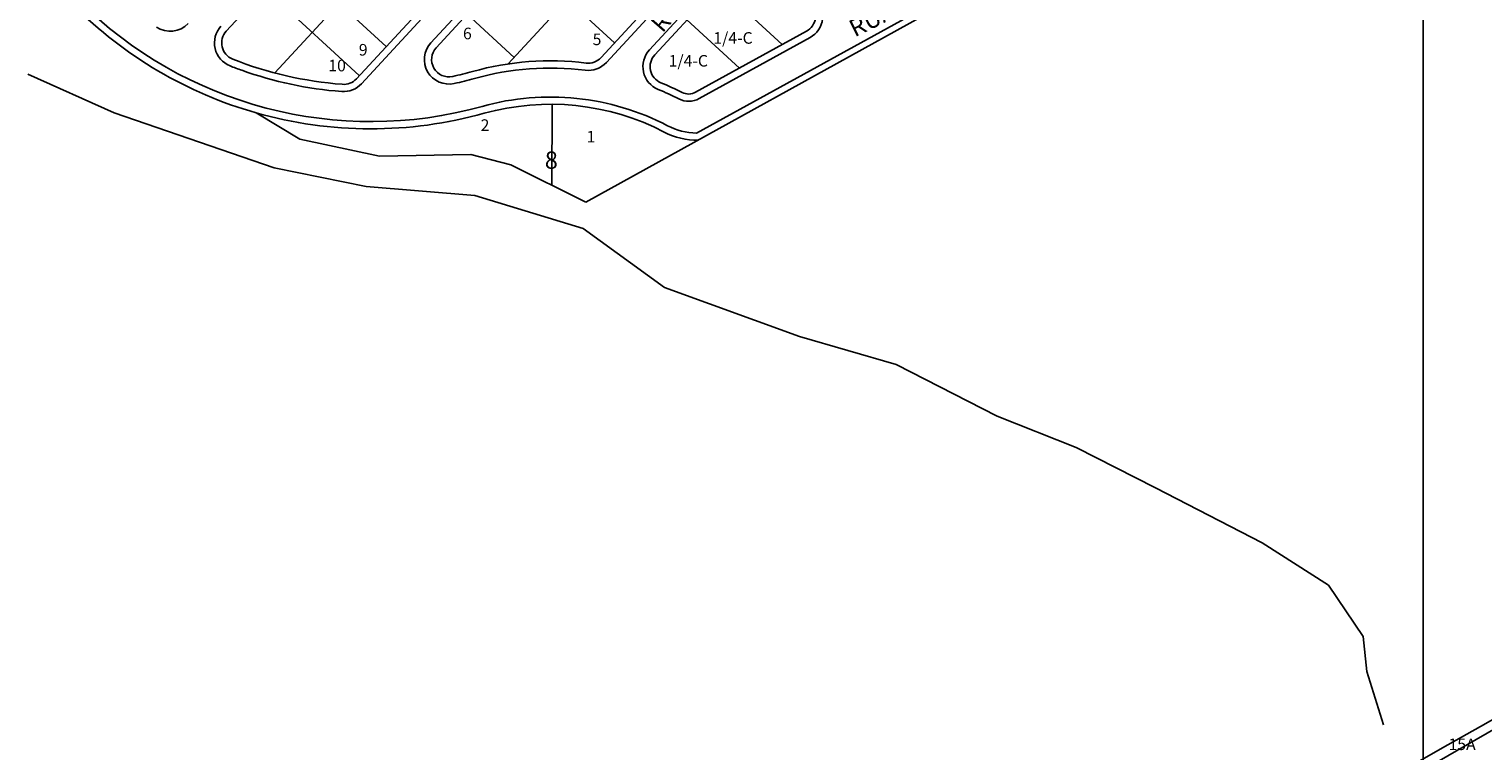
# Model space of a CAD drawing. Units: metres. Extents: x 423355 to 497533, y 7418034 to 7441460.
# Drawn here: x 433318 to 433820, y 7426498 to 7426747 of the extents above; entities that cross this region are included whole.
import ezdxf
from ezdxf.enums import TextEntityAlignment as Align

# ---------------------------------------------------------------- set-up
doc = ezdxf.new("R2010")
doc.units = ezdxf.units.M
for name, color, linetype in [('BAIRROS', 1, 'Continuous'), ('DESENHO_LOTES', 3, 'Continuous'), ('DESENHO_QUADRAS', 2, 'Continuous'), ('MALHA_COORD_UTM', 8, 'Continuous'), ('MEIO_FIO', 8, 'Continuous'), ('NOME_LOTES', 7, 'Continuous'), ('NOME_QUADRAS', 7, 'Continuous'), ('RIOS', 5, 'Continuous')]:
    doc.layers.add(name, color=color, linetype=linetype)
doc.styles.add('ARIAL', font='arial.ttf')

msp = doc.modelspace()

# ---------------------------------------------------------------- linework, layer by layer
at = {"layer": 'BAIRROS'}
msp.add_lwpolyline([(433829.2476, 7426512.1336), (433818.9038, 7426506.2501), (433807.7127, 7426499.8848), (433769.6992, 7426478.2631), (433756.9278, 7426470.9989), (433752.1287, 7426467.6373), (433779.6332, 7426435.362), (433882.1125, 7426290.0389)], dxfattribs=at)
at = {"layer": 'DESENHO_LOTES', "linetype": 'Continuous'}
for p, q in [((433402.735, 7426732.0803), (433450.4562, 7426783.8556)), ((433441.129, 7426741.1716), (433408.6724, 7426771.0867)), ((433520.0132, 7426742.4468), (433487.5566, 7426772.3619)), ((433483.3122, 7426735.1924), (433511.3594, 7426765.6223)), ((433431.9118, 7426731.1714), (433399.4553, 7426761.0865)), ((433555.8693, 7426762.1652), (433577.8964, 7426741.8684)), ((433485.3506, 7426737.4039), (433469.1223, 7426752.3615)), ((433545.0272, 7426750.3988), (433563.1155, 7426733.7314)), ((433498.321, 7426693.2692), (433498.5397, 7426721.2579))]:
    msp.add_line(p, q, dxfattribs=at)
at = {"layer": 'DESENHO_QUADRAS'}
for p, q in [((433386.0059, 7426746.4945), (433479.2921, 7426847.7059)), ((433430.8883, 7426730.0608), (433511.7487, 7426817.7908)), ((433458.4537, 7426740.7865), (433521.3077, 7426808.9802)), ((433515.3502, 7426737.3876), (433553.7642, 7426779.0652)), ((433533.8897, 7426738.3206), (433563.3232, 7426770.2546)), ((433640.8293, 7426759.7859), (433510.0691, 7426687.4059)), ((433586.2953, 7426746.4922), (433548.0094, 7426725.4153)), ((433396.3096, 7426718.2893), (433411.342, 7426709.1816)), ((433411.342, 7426709.1816), (433438.8864, 7426703.2941)), ((433438.8864, 7426703.2941), (433470.3887, 7426703.8565)), ((433484.2247, 7426700.3045), (433470.3887, 7426703.8565)), ((433510.0691, 7426687.4059), (433484.2247, 7426700.3045)), ((433772.3303, 7426475.8688), (434147.6131, 7426691.6987))]:
    msp.add_line(p, q, dxfattribs=at)
for centre, radius, start, end in [((433435.9536, 7426857.7645), 145, 224.923454, 254.132899), ((433583.4018, 7426751.7483), 6, 298.833333, 47.333333), ((433390.4178, 7426742.4281), 6, 137.333333, 248.455452), ((433462.8656, 7426736.7201), 6, 137.333333, 282.534757), ((433435.9536, 7426857.7645), 130, 248.455452, 265.616649), ((433497.8884, 7426636.2604), 100, 82.928258, 105.621533), ((433510.9383, 7426741.454), 6, 262.928258, 317.333333), ((433538.3016, 7426734.2542), 6, 137.333333, 247.588514), ((433426.4764, 7426734.1272), 6, 265.616649, 317.333333), ((433435.9536, 7426857.7645), 130, 282.534757, 285.621533), ((433497.8884, 7426636.2604), 100, 62.975128, 67.588514), ((433545.5981, 7426729.7954), 5, 242.975128, 298.833333), ((433497.8884, 7426636.2604), 85, 62.469256, 105.621533), ((433435.9536, 7426857.7645), 145, 254.132899, 285.621533), ((433548.7331, 7426733.8043), 25, 242.469256, 270.475697)]:
    msp.add_arc(centre, radius, start, end, dxfattribs=at)
at = {"layer": 'MALHA_COORD_UTM'}
msp.add_line((433799.1296, 7431367.875), (433799.1296, 7422757.7494), dxfattribs=at)
at = {"layer": 'MEIO_FIO'}
for p, q in [((433432.7265, 7426728.3665), (433513.5869, 7426816.0964)), ((433456.6155, 7426742.4808), (433519.4694, 7426810.6746)), ((433517.1885, 7426735.6933), (433555.6025, 7426777.3708)), ((433532.0514, 7426740.0149), (433561.485, 7426771.949)), ((433657.379, 7426771.3556), (433548.3039, 7426711.3084)), ((433587.5011, 7426744.3021), (433549.215, 7426723.2252))]:
    msp.add_line(p, q, dxfattribs=at)
msp.add_lwpolyline([(433831.9839, 7425446.3563), (433803.1382, 7425417.5106), (433776.0263, 7425390.3988), (433749.3771, 7425363.7495), (433715.9458, 7425330.3183), (433688.705, 7425305.75), (433670.682, 7425289.3656), (433653.8663, 7425272.5499), (433624.2641, 7425242.9477), (433604.3119, 7425221.1302), (433577.2638, 7425195.0102, 0), (433574.3421, 7425192.1888, -0.40402534), (433568.239, 7425192.1888), (433563.9504, 7425197.5033)], format="xyb", dxfattribs=at)
for centre, radius, start, end in [((433435.9536, 7426857.7645), 142.5, 224.923454, 285.621533), ((433583.4018, 7426751.7483), 8.5, 298.833333, 47.333333), ((433366.6131, 7426754.9643), 8.5, 235.999641, 317.333333), ((433390.4178, 7426742.4281), 8.5, 137.333333, 248.455452), ((433462.8656, 7426736.7201), 8.5, 137.333333, 282.534757), ((433538.3016, 7426734.2542), 8.5, 137.333333, 247.588514), ((433435.9536, 7426857.7645), 132.5, 248.455452, 250.337117), ((433510.9383, 7426741.454), 8.5, 262.928258, 317.333333), ((433435.9536, 7426857.7645), 132.5, 250.337117, 265.616649), ((433435.9536, 7426857.7645), 132.5, 282.534757, 285.621533), ((433497.8884, 7426636.2604), 97.5, 82.928258, 105.621533), ((433426.4764, 7426734.1272), 8.5, 265.616649, 317.333333), ((433497.8884, 7426636.2604), 97.5, 62.975128, 67.588514), ((433497.8884, 7426636.2604), 87.5, 62.469256, 105.621533), ((433545.5981, 7426729.7954), 7.5, 242.975128, 298.833333), ((433548.7331, 7426733.8043), 22.5, 242.469256, 268.906898)]:
    msp.add_arc(centre, radius, start, end, dxfattribs=at)
at = {"layer": 'RIOS'}
for p, q in [((433347.2898, 7426718.2971), (433317.4427, 7426731.633)), ((433402.5387, 7426699.2457), (433347.2898, 7426718.2971)), ((433434.2909, 7426692.8953), (433402.5387, 7426699.2457)), ((433471.7585, 7426689.7201), (433434.2909, 7426692.8953)), ((433509.2261, 7426678.2893), (433471.7585, 7426689.7201)), ((433537.2496, 7426657.8902), (433509.2261, 7426678.2893)), ((433583.8896, 7426641.0602), (433537.2496, 7426657.8902)), ((433617.1836, 7426631.296), (433583.8896, 7426641.0602)), ((433652.111, 7426613.5148), (433617.1836, 7426631.296)), ((433679.4179, 7426602.719), (433652.111, 7426613.5148)), ((433706.7248, 7426588.748), (433679.4179, 7426602.719)), ((433743.5574, 7426569.6967), (433706.7248, 7426588.748)), ((433766.419, 7426555.0907), (433743.5574, 7426569.6967)), ((433778.4848, 7426537.3094), (433766.419, 7426555.0907)), ((433779.7549, 7426525.2436), (433778.4848, 7426537.3094)), ((433785.4703, 7426506.8273), (433779.7549, 7426525.2436))]:
    msp.add_line(p, q, dxfattribs=at)

# ---------------------------------------------------------------- texts
at = {"layer": 'NOME_LOTES', "ltscale": 2, "style": 'ARIAL'}
for s, p in [('6', (433467.6983, 7426743.7139)), ('5', (433512.4573, 7426741.686)), ('9', (433431.7396, 7426738.074)), ('10', (433421.212, 7426732.6248)), ('2', (433473.7906, 7426712.0485)), ('1', (433510.3585, 7426708.054))]:
    msp.add_text(s, height=4, dxfattribs=at).set_placement(p)
for s, p in [('1/4-C', (433560.9179, 7426743.6544)), ('1/4-C', (433545.4796, 7426735.7474)), ('15A', (433812.5863, 7426499.602))]:
    msp.add_text(s, height=4, dxfattribs=at).set_placement(p, align=Align.MIDDLE)
at = {"layer": 'NOME_QUADRAS', "style": 'ARIAL'}
for s, rotation, p in [('RUA  ÔNIX', 49.108036, (433536.547, 7426745.6589)), ('RUA SAFIRA', 26.28663, (433602.9294, 7426744.3151))]:
    msp.add_text(s, height=6, rotation=rotation, dxfattribs=at).set_placement(p)
msp.add_text('8', height=6, dxfattribs=at).set_placement((433498.2024, 7426701.179), align=Align.MIDDLE)

doc.saveas('drawing.dxf')
